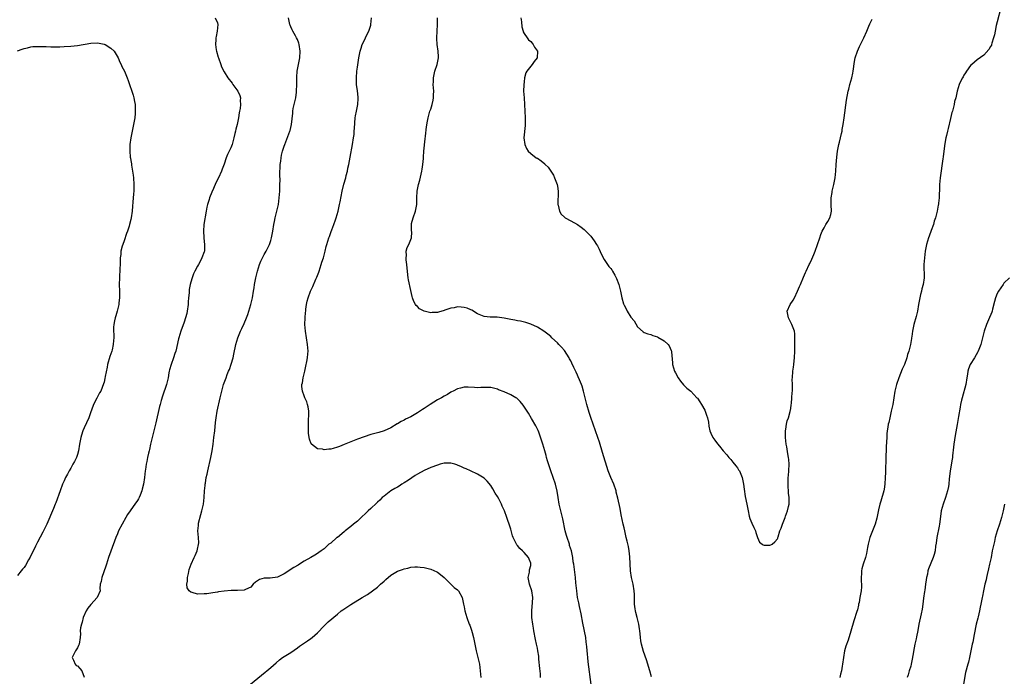
# Model space of a CAD drawing. Units: inches. Extents: x 2553000 to 2556000, y 1521000 to 1524000.
# Drawn here: x 2555296 to 2555591, y 1523061 to 1523258 of the extents above; entities that cross this region are included whole.
import ezdxf

# ---------------------------------------------------------------- set-up
doc = ezdxf.new("R2010")
doc.units = ezdxf.units.IN
doc.header["$MEASUREMENT"] = 0
doc.layers.add('LD25531521_10ft', color=53, linetype='Continuous')

msp = doc.modelspace()

# ---------------------------------------------------------------- linework, layer by layer
at = {"layer": 'LD25531521_10ft'}
for points, elevation in [([(2555590.02, 1523262.02), (2555589, 1523257.81), (2555588.68, 1523256.68), (2555588.31, 1523255), (2555588.16, 1523253.84), (2555587.9, 1523253), (2555587.36, 1523251.36), (2555587.28, 1523251), (2555587.21, 1523250.79), (2555587, 1523250.37), (2555586.48, 1523249.52), (2555585, 1523247.81), (2555583, 1523246.41), (2555581.31, 1523245), (2555581, 1523244.7), (2555579.78, 1523243), (2555579.48, 1523242.52), (2555579, 1523241.81), (2555578.72, 1523241.28), (2555578.53, 1523241), (2555578.07, 1523240.07), (2555577.57, 1523239), (2555576.96, 1523237), (2555576.51, 1523235), (2555576.14, 1523233.86), (2555576.02, 1523233), (2555575.75, 1523231.75), (2555575.51, 1523231), (2555575.4, 1523230.6), (2555575, 1523228.81), (2555574.26, 1523225.74), (2555574.04, 1523225), (2555573.72, 1523223.72), (2555573.55, 1523223), (2555573.24, 1523221.24), (2555572.94, 1523219), (2555572.74, 1523217.26), (2555572.64, 1523216.64), (2555571.86, 1523211), (2555571.68, 1523209), (2555571.6, 1523207), (2555571.56, 1523206.44), (2555571.53, 1523205), (2555571.39, 1523203.39), (2555571.33, 1523203), (2555571.25, 1523202.75), (2555570.97, 1523200.97), (2555570.48, 1523199), (2555570.08, 1523197.92), (2555569.84, 1523197), (2555569.15, 1523195.15), (2555568.5, 1523193.5), (2555568.33, 1523193), (2555567.75, 1523191), (2555567.37, 1523189), (2555567.1, 1523187), (2555566.94, 1523185), (2555567, 1523181), (2555566.76, 1523179), (2555566.38, 1523177.62), (2555566.24, 1523177), (2555565.99, 1523175.99), (2555565.7, 1523175), (2555565.34, 1523173), (2555565.03, 1523170.97), (2555564.63, 1523169.37), (2555563.92, 1523167), (2555563.53, 1523165), (2555563.34, 1523163.34), (2555563.28, 1523163), (2555563.21, 1523162.79), (2555562.93, 1523160.93), (2555562.45, 1523159), (2555562.09, 1523157.91), (2555561.86, 1523157), (2555561.12, 1523155), (2555560.49, 1523153.51), (2555559.47, 1523151), (2555558.77, 1523149), (2555558.28, 1523147), (2555557.6, 1523143), (2555557.18, 1523141), (2555556.7, 1523139), (2555556.4, 1523137.6), (2555556.28, 1523137), (2555556.18, 1523136.18), (2555555.99, 1523135), (2555555.88, 1523134.12), (2555555.8, 1523133), (2555555.66, 1523130.34), (2555555.58, 1523126.42), (2555555.47, 1523123.47), (2555555.45, 1523122.55), (2555555.38, 1523121), (2555555.23, 1523119), (2555555, 1523117.53), (2555554.9, 1523117), (2555554.04, 1523113.96), (2555553.74, 1523113), (2555553.36, 1523111.36), (2555552.82, 1523108.82), (2555552.31, 1523107), (2555551.93, 1523106.07), (2555551.59, 1523105), (2555550.79, 1523103), (2555550.21, 1523101), (2555550.03, 1523100.03), (2555549.76, 1523098.24), (2555549.45, 1523097), (2555548.74, 1523095), (2555548.37, 1523093.63), (2555548.23, 1523093), (2555548.22, 1523092.22), (2555548.16, 1523091), (2555548.19, 1523089.81), (2555548.24, 1523089), (2555548.2, 1523088.2), (2555548.12, 1523087), (2555547.95, 1523086.05), (2555547.79, 1523085), (2555547.51, 1523083.51), (2555547.39, 1523083), (2555547.3, 1523082.7), (2555547, 1523081.36), (2555546.87, 1523080.87), (2555545.94, 1523078.06), (2555545.07, 1523074.93), (2555544.22, 1523072.22), (2555543.56, 1523070.44), (2555543.16, 1523069), (2555542.8, 1523067), (2555542.57, 1523065), (2555542.47, 1523064.47), (2555542.26, 1523063), (2555541.98, 1523061.98), (2555541.77, 1523061)], 8280), ([(2555354.29, 1523259), (2555355, 1523257.49), (2555355.15, 1523257), (2555354.87, 1523255), (2555354.57, 1523253.43), (2555354.54, 1523253), (2555354.53, 1523252.53), (2555354.42, 1523251), (2555354.62, 1523249.38), (2555354.69, 1523249), (2555355.23, 1523247.23), (2555355.28, 1523247), (2555356.01, 1523245), (2555356.24, 1523244.24), (2555357, 1523242.73), (2555358.12, 1523241), (2555358.49, 1523240.49), (2555359, 1523239.9), (2555359.37, 1523239.37), (2555359.66, 1523239), (2555361.11, 1523237), (2555361.69, 1523235.69), (2555361.87, 1523235), (2555361.79, 1523234.21), (2555361.91, 1523233), (2555361.81, 1523231.81), (2555361.64, 1523231), (2555361.5, 1523230.5), (2555361.29, 1523229), (2555361, 1523227.5), (2555360.88, 1523227), (2555360.47, 1523225.53), (2555360.39, 1523225), (2555360.24, 1523224.24), (2555359.93, 1523223), (2555359.38, 1523221), (2555359, 1523219.99), (2555358.51, 1523219), (2555357.99, 1523218.01), (2555357.62, 1523217), (2555357, 1523215.07), (2555356.42, 1523213.58), (2555356.22, 1523213), (2555355.32, 1523211), (2555354.53, 1523209.47), (2555353.8, 1523207.8), (2555353.29, 1523206.71), (2555352.64, 1523205), (2555352.5, 1523204.5), (2555352.03, 1523203), (2555351.83, 1523202.17), (2555351.62, 1523201), (2555350.96, 1523197), (2555350.79, 1523195), (2555350.91, 1523193.09), (2555350.91, 1523192.91), (2555351.16, 1523191), (2555351.07, 1523189), (2555351, 1523188.72), (2555350.34, 1523187), (2555349.89, 1523186.11), (2555349.28, 1523185), (2555349, 1523184.42), (2555348.25, 1523183), (2555347.8, 1523182.2), (2555347.43, 1523181), (2555347, 1523179.71), (2555346.82, 1523179), (2555346.5, 1523177.5), (2555346.5, 1523176.5), (2555346.35, 1523175), (2555346.25, 1523173.75), (2555346.22, 1523173), (2555345.94, 1523171), (2555345.77, 1523170.23), (2555345.45, 1523169), (2555345, 1523167.64), (2555344.03, 1523165), (2555343.41, 1523163), (2555343.32, 1523162.68), (2555342.53, 1523159), (2555342.25, 1523158.25), (2555341.85, 1523157), (2555341.07, 1523155), (2555340.66, 1523153.34), (2555340.56, 1523153), (2555340.44, 1523152.44), (2555340.19, 1523151), (2555339.71, 1523149), (2555338.5, 1523145.5), (2555338.13, 1523144.13), (2555337.8, 1523143), (2555337.64, 1523142.36), (2555336.55, 1523137.45), (2555336.22, 1523136.22), (2555335.73, 1523134.27), (2555335.37, 1523133), (2555334.91, 1523131), (2555334.57, 1523129.43), (2555334.5, 1523129), (2555334.36, 1523128.36), (2555334.05, 1523127), (2555333.82, 1523125.82), (2555333.64, 1523125), (2555333.43, 1523123.43), (2555333.36, 1523123), (2555333.11, 1523121), (2555332.78, 1523119), (2555332.45, 1523117.55), (2555332.29, 1523117), (2555331.79, 1523115.79), (2555331.49, 1523115), (2555331.32, 1523114.68), (2555331, 1523114.13), (2555330.22, 1523113), (2555329, 1523111.3), (2555328.77, 1523111), (2555328.05, 1523109.95), (2555327.49, 1523109), (2555326.38, 1523107), (2555325.36, 1523105), (2555325, 1523104.19), (2555324.51, 1523103), (2555324.09, 1523101.91), (2555322.34, 1523097), (2555321.69, 1523095), (2555321.54, 1523094.46), (2555320.27, 1523091), (2555320.16, 1523089.84), (2555319.84, 1523089), (2555319.73, 1523087.73), (2555319.83, 1523087), (2555318.88, 1523085), (2555317.02, 1523082.98), (2555316.13, 1523081.87), (2555315.61, 1523081), (2555314.73, 1523079), (2555314.4, 1523077.6), (2555314.19, 1523077), (2555313.92, 1523075.92), (2555313.84, 1523075), (2555313.91, 1523074.09), (2555313.8, 1523073), (2555313.56, 1523071), (2555313.35, 1523070.65), (2555313, 1523069.95), (2555312.62, 1523069.38), (2555312.4, 1523069), (2555311.84, 1523067.84), (2555311.41, 1523067), (2555311.78, 1523066.22), (2555312.26, 1523065), (2555312.65, 1523064.65), (2555313, 1523064.49), (2555313.73, 1523063.73), (2555314.31, 1523063), (2555315, 1523061.12)], 8310), ([(2555451.95, 1523061), (2555451.89, 1523062.11), (2555451.77, 1523063.77), (2555451.46, 1523066.54), (2555451.43, 1523067), (2555451.39, 1523067.39), (2555451.15, 1523069), (2555451, 1523069.85), (2555450.78, 1523071), (2555450.46, 1523072.46), (2555449.94, 1523075), (2555449.8, 1523075.8), (2555449.59, 1523077), (2555449.33, 1523079), (2555449.31, 1523081), (2555449.55, 1523083.55), (2555449.63, 1523085), (2555449.3, 1523087), (2555448.6, 1523089), (2555448.28, 1523091), (2555448.62, 1523092.62), (2555448.67, 1523093), (2555448.68, 1523093.32), (2555449, 1523094.62), (2555449.07, 1523095), (2555449.06, 1523095.06), (2555449, 1523095.29), (2555448.58, 1523096.58), (2555448.38, 1523097), (2555447, 1523098.5), (2555446.51, 1523099), (2555445.7, 1523099.7), (2555445, 1523100.61), (2555444.81, 1523100.81), (2555444.56, 1523101.44), (2555443.78, 1523103), (2555443.57, 1523103.57), (2555443, 1523105.54), (2555442.52, 1523107), (2555442.17, 1523108.17), (2555441.81, 1523109), (2555441.08, 1523111), (2555440.43, 1523112.43), (2555440.2, 1523113), (2555439.39, 1523114.61), (2555439, 1523115.34), (2555438.35, 1523116.35), (2555437.62, 1523117.62), (2555437, 1523118.65), (2555435.94, 1523119.94), (2555435, 1523120.86), (2555433, 1523122.09), (2555430.94, 1523123), (2555429.62, 1523123.62), (2555429, 1523123.86), (2555428.27, 1523124.27), (2555427, 1523124.76), (2555426.84, 1523124.84), (2555426.24, 1523125), (2555425, 1523125.39), (2555424.68, 1523125.32), (2555423, 1523125.31), (2555421.87, 1523125), (2555421, 1523124.79), (2555419, 1523124.09), (2555417, 1523123.19), (2555415, 1523122.09), (2555414.36, 1523121.64), (2555412.28, 1523120.28), (2555411, 1523119.4), (2555410.35, 1523119), (2555409.54, 1523118.46), (2555409, 1523118.17), (2555408.27, 1523117.73), (2555406.98, 1523117), (2555405, 1523115.46), (2555404.45, 1523115), (2555403.73, 1523114.27), (2555403, 1523113.64), (2555402.68, 1523113.32), (2555401, 1523111.78), (2555400.23, 1523111), (2555399.6, 1523110.4), (2555398.13, 1523109), (2555397, 1523107.96), (2555395.81, 1523107), (2555395, 1523106.3), (2555393.3, 1523105), (2555393, 1523104.73), (2555391, 1523103.09), (2555390.87, 1523103), (2555389, 1523101.38), (2555388.47, 1523101), (2555387, 1523099.67), (2555386.11, 1523099), (2555385.46, 1523098.54), (2555385, 1523098.23), (2555384.24, 1523097.76), (2555382.99, 1523097), (2555381, 1523095.89), (2555379.62, 1523095), (2555379.22, 1523094.78), (2555377.95, 1523094.05), (2555375, 1523092.13), (2555373, 1523091.12), (2555370.79, 1523090.79), (2555369, 1523090.81), (2555367.6, 1523090.4), (2555367, 1523090.04), (2555366.37, 1523089.63), (2555365.69, 1523089), (2555365, 1523088.17), (2555363.42, 1523087.42), (2555363, 1523087.19), (2555361, 1523087.14), (2555359.14, 1523087.14), (2555357, 1523086.96), (2555355.3, 1523086.7), (2555355, 1523086.68), (2555353.59, 1523086.41), (2555353, 1523086.37), (2555351.82, 1523086.18), (2555351, 1523086.12), (2555349, 1523086.08), (2555347.46, 1523086.54), (2555347, 1523086.62), (2555346.54, 1523087), (2555345.95, 1523087.95), (2555345.84, 1523089), (2555346.05, 1523089.95), (2555346.02, 1523091), (2555346.28, 1523092.28), (2555346.56, 1523093.44), (2555347.13, 1523095), (2555348.06, 1523097), (2555348.32, 1523097.68), (2555348.92, 1523099), (2555349.4, 1523101.4), (2555349.34, 1523103), (2555349.16, 1523105), (2555349.36, 1523106.64), (2555349.3, 1523107), (2555349.31, 1523107.31), (2555349.98, 1523109.98), (2555350.31, 1523111), (2555350.77, 1523113), (2555351, 1523115), (2555351.14, 1523117), (2555351.33, 1523118.67), (2555351.35, 1523119), (2555351.39, 1523119.39), (2555351.66, 1523121), (2555351.91, 1523122.09), (2555352.07, 1523123), (2555352.98, 1523127), (2555353.38, 1523129), (2555353.7, 1523131), (2555353.96, 1523133), (2555354.2, 1523135), (2555354.44, 1523137.56), (2555354.6, 1523139), (2555354.93, 1523141), (2555355.86, 1523145), (2555356.29, 1523147), (2555356.84, 1523149), (2555357, 1523149.45), (2555357.61, 1523151), (2555357.91, 1523151.91), (2555358.36, 1523153), (2555358.58, 1523153.42), (2555359.07, 1523155.07), (2555359.68, 1523157), (2555359.95, 1523158.05), (2555360.52, 1523161), (2555361.08, 1523163), (2555361.92, 1523165), (2555362.29, 1523165.71), (2555363, 1523167.22), (2555363.75, 1523169), (2555364.08, 1523169.92), (2555364.44, 1523171), (2555365.01, 1523173), (2555365.49, 1523175), (2555365.86, 1523177), (2555366, 1523178), (2555366.16, 1523179), (2555366.43, 1523180.43), (2555366.52, 1523181), (2555367, 1523183), (2555367.63, 1523185), (2555368.01, 1523185.99), (2555368.47, 1523187), (2555369, 1523187.99), (2555369.57, 1523189), (2555370.59, 1523191), (2555371, 1523192.19), (2555371.24, 1523193), (2555371.6, 1523195), (2555371.92, 1523197), (2555372.09, 1523197.91), (2555372.34, 1523199), (2555372.86, 1523201), (2555373.3, 1523203), (2555373.55, 1523205), (2555373.69, 1523207), (2555373.76, 1523209), (2555373.77, 1523210.23), (2555373.73, 1523211.73), (2555373.73, 1523213), (2555373.78, 1523213.78), (2555373.83, 1523215), (2555374, 1523216), (2555374.11, 1523217), (2555374.23, 1523217.77), (2555374.56, 1523219), (2555375, 1523220.43), (2555375.18, 1523221), (2555376.76, 1523225), (2555376.82, 1523225.18), (2555377.22, 1523227), (2555377.59, 1523230.41), (2555377.63, 1523231), (2555377.74, 1523231.74), (2555378.03, 1523233), (2555378.27, 1523233.73), (2555378.49, 1523235), (2555378.71, 1523236.71), (2555378.77, 1523237), (2555378.85, 1523239), (2555378.84, 1523240.84), (2555378.83, 1523241.17), (2555378.94, 1523243), (2555379.33, 1523245), (2555379.75, 1523247), (2555379.87, 1523249), (2555379.54, 1523251), (2555379.41, 1523251.41), (2555379, 1523252.47), (2555378.73, 1523253), (2555378.39, 1523253.61), (2555377.59, 1523255), (2555377.4, 1523255.4), (2555377, 1523256.3), (2555376.77, 1523256.77), (2555376.69, 1523257), (2555376.28, 1523259)], 8300), ([(2555467.11, 1523058.89), (2555466.26, 1523065.74), (2555466.12, 1523067), (2555466.04, 1523068.04), (2555465.8, 1523070.2), (2555465.76, 1523071), (2555465.68, 1523071.68), (2555465.5, 1523073), (2555464.64, 1523077.36), (2555464.13, 1523080.13), (2555463.62, 1523082.38), (2555463.42, 1523083.42), (2555463.08, 1523085), (2555462.79, 1523087), (2555462.65, 1523088.65), (2555462.53, 1523089.47), (2555462.4, 1523091), (2555461.91, 1523095), (2555461.78, 1523095.78), (2555461.63, 1523097), (2555461.21, 1523099), (2555460.68, 1523100.68), (2555460.6, 1523101), (2555459.91, 1523103), (2555459.69, 1523103.69), (2555459.33, 1523105), (2555458.64, 1523108.64), (2555458.58, 1523109), (2555457.58, 1523113), (2555457.22, 1523115), (2555456.95, 1523116.95), (2555456.47, 1523119), (2555454.99, 1523123), (2555454.5, 1523124.5), (2555454.07, 1523126.07), (2555453.78, 1523127), (2555453.62, 1523127.62), (2555453.19, 1523129), (2555452.61, 1523131), (2555452.27, 1523132.27), (2555451.39, 1523134.61), (2555451.19, 1523135.19), (2555450.57, 1523136.57), (2555449.27, 1523138.73), (2555448.35, 1523140.35), (2555447.91, 1523141), (2555446.78, 1523142.78), (2555445.87, 1523143.87), (2555444.81, 1523144.81), (2555444.51, 1523145), (2555443, 1523145.9), (2555441, 1523146.75), (2555439.35, 1523147.35), (2555439, 1523147.53), (2555437, 1523148.02), (2555436.08, 1523148.08), (2555435, 1523148.04), (2555434.07, 1523148.07), (2555433, 1523148), (2555432.1, 1523148.1), (2555430.18, 1523148.18), (2555429, 1523148.17), (2555427.9, 1523147.9), (2555427, 1523147.66), (2555425.72, 1523147), (2555425.27, 1523146.73), (2555425, 1523146.62), (2555424.03, 1523145.97), (2555423, 1523145.48), (2555422.19, 1523145), (2555421, 1523144.35), (2555418.85, 1523143), (2555417, 1523141.77), (2555416.52, 1523141.48), (2555415, 1523140.45), (2555413, 1523139.3), (2555411.45, 1523138.55), (2555411, 1523138.26), (2555410.11, 1523137.89), (2555409, 1523137.14), (2555408.9, 1523137.1), (2555407, 1523135.93), (2555405, 1523135.01), (2555403.42, 1523134.58), (2555401, 1523133.9), (2555399, 1523133.24), (2555397, 1523132.53), (2555395, 1523131.75), (2555393, 1523130.91), (2555391.61, 1523130.39), (2555391, 1523130.13), (2555389.76, 1523129.76), (2555389, 1523129.56), (2555388.44, 1523129.56), (2555387, 1523129.35), (2555386.5, 1523129.5), (2555385, 1523129.68), (2555383.23, 1523131), (2555383.12, 1523131.12), (2555382.59, 1523132.59), (2555382.52, 1523133), (2555382.35, 1523134.35), (2555382.3, 1523136.3), (2555382.31, 1523137.69), (2555382.44, 1523140.44), (2555382.4, 1523141), (2555382.26, 1523142.26), (2555382.07, 1523143), (2555381.78, 1523143.78), (2555381.24, 1523145), (2555381, 1523145.58), (2555380.49, 1523147), (2555380.34, 1523148.34), (2555380.36, 1523149), (2555380.51, 1523149.49), (2555380.7, 1523151), (2555381.19, 1523153), (2555381.57, 1523154.43), (2555381.83, 1523155.83), (2555382.06, 1523157), (2555382.12, 1523158.12), (2555382.18, 1523159), (2555382.03, 1523161), (2555381.41, 1523165), (2555381.24, 1523167), (2555381.3, 1523169), (2555381.46, 1523170.54), (2555381.49, 1523171), (2555381.55, 1523171.55), (2555381.76, 1523173), (2555381.97, 1523173.97), (2555382.21, 1523175), (2555382.92, 1523177), (2555383.64, 1523178.36), (2555384.55, 1523180.55), (2555384.84, 1523181.16), (2555385.38, 1523182.62), (2555385.5, 1523183), (2555386.17, 1523185), (2555386.35, 1523185.65), (2555386.79, 1523187), (2555387.31, 1523189), (2555387.64, 1523190.36), (2555387.82, 1523191), (2555388.45, 1523193), (2555388.62, 1523193.38), (2555389.17, 1523194.83), (2555389.33, 1523195.33), (2555389.94, 1523197), (2555390.38, 1523198.38), (2555390.6, 1523199), (2555391.19, 1523201), (2555391.56, 1523202.44), (2555391.67, 1523203), (2555391.8, 1523203.8), (2555392.42, 1523207), (2555392.94, 1523209.06), (2555393.49, 1523211), (2555393.66, 1523211.66), (2555393.99, 1523213), (2555394.16, 1523213.84), (2555394.43, 1523215), (2555394.84, 1523217.16), (2555395.56, 1523221), (2555395.87, 1523223), (2555395.99, 1523223.99), (2555396.07, 1523225), (2555396.08, 1523225.92), (2555396.31, 1523229), (2555396.45, 1523229.55), (2555396.7, 1523231), (2555397.09, 1523233), (2555397.2, 1523234.8), (2555397.2, 1523235.2), (2555397.03, 1523237.03), (2555396.77, 1523239), (2555396.68, 1523241), (2555396.85, 1523243), (2555397, 1523244.21), (2555397.4, 1523247), (2555397.79, 1523249), (2555398.1, 1523249.9), (2555398.45, 1523251), (2555399, 1523252.09), (2555399.4, 1523253), (2555399.94, 1523254.06), (2555400.39, 1523255), (2555401, 1523256.75), (2555401.07, 1523257), (2555401.2, 1523259)], 8290), ([(2555485.22, 1523061.22), (2555484.72, 1523063), (2555483.7, 1523066.3), (2555482.88, 1523068.88), (2555482.26, 1523071), (2555482.05, 1523072.04), (2555481.9, 1523073), (2555481.84, 1523074.16), (2555481.74, 1523075), (2555481.61, 1523075.61), (2555481.45, 1523077), (2555480.95, 1523079), (2555480.54, 1523080.54), (2555480.44, 1523081), (2555480.37, 1523081.63), (2555480.16, 1523083), (2555480.11, 1523084.11), (2555480.11, 1523085), (2555480.09, 1523085.91), (2555480.01, 1523087), (2555479.69, 1523089), (2555479.26, 1523091), (2555478.97, 1523093), (2555478.75, 1523097.25), (2555478.53, 1523099), (2555478.29, 1523100.29), (2555477.95, 1523101.95), (2555477.67, 1523103), (2555477.56, 1523103.56), (2555477.21, 1523105), (2555477, 1523105.98), (2555476.75, 1523107), (2555476.15, 1523109.85), (2555475.79, 1523111.79), (2555475.11, 1523114.89), (2555474.67, 1523116.67), (2555474.6, 1523117), (2555473.91, 1523119), (2555473.03, 1523121), (2555472.23, 1523123), (2555470.56, 1523128.56), (2555469.61, 1523131.61), (2555469.16, 1523133), (2555468.48, 1523135), (2555467.05, 1523139.05), (2555466.56, 1523140.56), (2555465.87, 1523143), (2555464.88, 1523147), (2555464.44, 1523148.44), (2555464.23, 1523149), (2555463.61, 1523150.39), (2555463.25, 1523151.25), (2555463, 1523151.75), (2555462.62, 1523152.62), (2555461.92, 1523154.08), (2555461.35, 1523155.35), (2555461, 1523156.02), (2555460.68, 1523156.68), (2555460.49, 1523157), (2555459.11, 1523159.11), (2555458.19, 1523160.19), (2555457.39, 1523161), (2555457, 1523161.42), (2555455.34, 1523163), (2555455, 1523163.34), (2555454.1, 1523164.1), (2555452.97, 1523164.97), (2555451, 1523166.13), (2555449.03, 1523167.03), (2555447.55, 1523167.55), (2555445.93, 1523167.94), (2555445, 1523168.1), (2555444.25, 1523168.25), (2555443, 1523168.44), (2555442.55, 1523168.55), (2555441, 1523168.82), (2555438.89, 1523169.11), (2555437, 1523169.16), (2555436.82, 1523169.18), (2555435, 1523169.32), (2555433, 1523170.19), (2555431.3, 1523171.3), (2555431, 1523171.39), (2555429.88, 1523171.88), (2555429, 1523172.1), (2555428.15, 1523172.15), (2555427, 1523172.24), (2555425.99, 1523171.99), (2555425, 1523171.9), (2555423.23, 1523171.23), (2555423, 1523171.19), (2555421.3, 1523170.7), (2555421, 1523170.57), (2555419.44, 1523170.56), (2555419, 1523170.5), (2555417, 1523170.96), (2555415.66, 1523171.66), (2555415, 1523172.33), (2555414.65, 1523172.65), (2555414.47, 1523173), (2555413.91, 1523173.91), (2555413.55, 1523175), (2555413.4, 1523175.4), (2555413, 1523177.17), (2555412.35, 1523180.35), (2555412.24, 1523181), (2555412.16, 1523181.84), (2555411.99, 1523183), (2555411.88, 1523183.88), (2555411.8, 1523185), (2555411.65, 1523186.35), (2555411.61, 1523187), (2555411.7, 1523187.7), (2555411.66, 1523189), (2555411.96, 1523190.04), (2555412.4, 1523191), (2555413.23, 1523193), (2555413.3, 1523194.7), (2555413.2, 1523195.2), (2555413.22, 1523197), (2555413.26, 1523197.26), (2555413.68, 1523199), (2555414.38, 1523201), (2555414.51, 1523201.49), (2555414.83, 1523203), (2555414.85, 1523204.85), (2555414.87, 1523205), (2555414.92, 1523206.92), (2555415.3, 1523209), (2555415.71, 1523210.29), (2555416.35, 1523213), (2555416.39, 1523213.6), (2555416.63, 1523215), (2555416.78, 1523216.78), (2555416.79, 1523217.21), (2555416.93, 1523219), (2555417.32, 1523222.68), (2555417.43, 1523223.43), (2555417.7, 1523226.3), (2555418.02, 1523228.02), (2555418.19, 1523229), (2555418.77, 1523231), (2555419, 1523231.62), (2555419.43, 1523233), (2555419.72, 1523234.28), (2555419.85, 1523235), (2555419.85, 1523235.85), (2555419.89, 1523237), (2555419.76, 1523239), (2555419.81, 1523239.81), (2555419.84, 1523241), (2555420, 1523242), (2555420.26, 1523243), (2555420.93, 1523245), (2555421.31, 1523247), (2555421.28, 1523247.28), (2555421.18, 1523249), (2555420.88, 1523251), (2555420.78, 1523252.78), (2555420.78, 1523253), (2555421, 1523257), (2555420.99, 1523259)], 8280), ([(2555446.03, 1523259), (2555446.21, 1523257.79), (2555446.3, 1523256.3), (2555446.73, 1523255), (2555446.75, 1523254.75), (2555447, 1523254.33), (2555447.92, 1523253), (2555448.34, 1523252.34), (2555449, 1523251.91), (2555449.39, 1523251.39), (2555449.75, 1523251), (2555450.18, 1523250.18), (2555451, 1523249), (2555450.94, 1523247), (2555450.07, 1523245.93), (2555449.43, 1523245), (2555447.81, 1523243), (2555447.52, 1523242.48), (2555447.18, 1523241), (2555447, 1523239.77), (2555446.9, 1523238.9), (2555446.85, 1523237), (2555447, 1523235), (2555447.17, 1523233), (2555447.26, 1523231), (2555447.31, 1523229), (2555447.3, 1523226.7), (2555446.97, 1523222.97), (2555447.19, 1523221), (2555447.75, 1523219.75), (2555448.25, 1523219), (2555449, 1523218.32), (2555450.65, 1523217), (2555450.88, 1523216.88), (2555451, 1523216.83), (2555452.12, 1523216.12), (2555453.22, 1523215.22), (2555453.38, 1523215), (2555454.21, 1523214.21), (2555455.05, 1523213), (2555455.79, 1523211.79), (2555456.17, 1523211), (2555456.91, 1523209), (2555457, 1523208.43), (2555457.28, 1523207), (2555457.28, 1523206.72), (2555457.15, 1523203.15), (2555457.15, 1523203), (2555457.23, 1523202.77), (2555457.6, 1523201), (2555458.09, 1523200.1), (2555459.12, 1523199.12), (2555459.3, 1523199), (2555461, 1523198.03), (2555463, 1523196.92), (2555464.13, 1523196.13), (2555465, 1523195.44), (2555465.49, 1523195), (2555467, 1523193.5), (2555468.07, 1523192.07), (2555468.75, 1523191), (2555469, 1523190.57), (2555469.52, 1523189.52), (2555470.13, 1523188.13), (2555471, 1523186.49), (2555472.41, 1523184.41), (2555473, 1523183.73), (2555473.32, 1523183.32), (2555473.53, 1523183), (2555474.22, 1523181.78), (2555474.68, 1523181), (2555474.78, 1523180.78), (2555475.41, 1523179), (2555475.94, 1523177), (2555476.38, 1523175), (2555476.86, 1523173.14), (2555477, 1523172.75), (2555477.68, 1523171.68), (2555477.96, 1523171), (2555479, 1523169.17), (2555480.06, 1523168.06), (2555481, 1523166.24), (2555482.73, 1523164.73), (2555483, 1523164.53), (2555484.12, 1523164.12), (2555485, 1523164), (2555485.65, 1523163.65), (2555487, 1523163.25), (2555487.14, 1523163.14), (2555489, 1523162.05), (2555490.23, 1523161), (2555490.57, 1523160.57), (2555491.18, 1523159.18), (2555491.21, 1523159), (2555491.21, 1523158.79), (2555491.49, 1523155.49), (2555491.51, 1523155), (2555492.11, 1523153), (2555492.44, 1523152.44), (2555493.2, 1523151), (2555493.94, 1523149.94), (2555494.81, 1523148.81), (2555495, 1523148.62), (2555495.85, 1523147.85), (2555497, 1523146.96), (2555498.88, 1523145), (2555499, 1523144.86), (2555499.72, 1523143.72), (2555500.24, 1523143), (2555501.22, 1523141.22), (2555501.35, 1523141), (2555501.72, 1523139.72), (2555502.04, 1523139), (2555502.31, 1523137.69), (2555502.42, 1523136.42), (2555502.71, 1523135), (2555503, 1523134.35), (2555503.67, 1523133), (2555504.28, 1523132.28), (2555505, 1523131.16), (2555505.59, 1523130.41), (2555506.76, 1523129), (2555507.84, 1523127.84), (2555508.48, 1523127), (2555509, 1523126.42), (2555509.69, 1523125.69), (2555510.57, 1523124.57), (2555511, 1523123.91), (2555511.39, 1523123.39), (2555511.61, 1523123), (2555512, 1523122), (2555512.43, 1523121), (2555512.82, 1523119), (2555513, 1523117.59), (2555513.36, 1523115.36), (2555513.84, 1523113), (2555514.07, 1523112.07), (2555514.22, 1523111), (2555514.58, 1523109.42), (2555514.75, 1523108.75), (2555515.34, 1523107.34), (2555515.97, 1523106.03), (2555516.4, 1523105), (2555516.5, 1523104.5), (2555517.03, 1523103.03), (2555517.69, 1523101.69), (2555518.46, 1523101), (2555518.79, 1523100.79), (2555519, 1523100.76), (2555520.76, 1523100.76), (2555521, 1523100.79), (2555521.48, 1523101), (2555522.29, 1523101.71), (2555523, 1523102.68), (2555523.12, 1523102.88), (2555523.18, 1523103), (2555523.23, 1523103.23), (2555523.78, 1523105), (2555524.18, 1523105.82), (2555524.51, 1523107), (2555525.3, 1523109), (2555525.43, 1523109.43), (2555526.02, 1523111), (2555526.32, 1523112.32), (2555526.52, 1523113), (2555526.57, 1523113.43), (2555526.57, 1523115), (2555526.36, 1523116.36), (2555526.35, 1523117), (2555526.22, 1523118.22), (2555526.21, 1523119), (2555526.24, 1523120.24), (2555526.29, 1523121), (2555526.37, 1523121.63), (2555526.49, 1523123), (2555526.58, 1523125), (2555526.42, 1523126.42), (2555526.39, 1523127), (2555526.11, 1523128.11), (2555525.8, 1523130.2), (2555525.64, 1523131), (2555525.43, 1523133), (2555525.46, 1523133.45), (2555525.41, 1523135), (2555525.53, 1523135.53), (2555525.72, 1523137), (2555525.97, 1523138.03), (2555526.31, 1523139), (2555526.83, 1523140.83), (2555527, 1523141.79), (2555527.15, 1523142.85), (2555527.23, 1523143.23), (2555527.39, 1523145), (2555527.41, 1523146.59), (2555527.5, 1523147), (2555527.57, 1523147.57), (2555527.52, 1523149), (2555527.48, 1523150.52), (2555527.51, 1523151), (2555527.68, 1523153), (2555527.88, 1523154.12), (2555527.98, 1523155), (2555528.07, 1523156.07), (2555528.18, 1523157), (2555528.26, 1523159), (2555528.29, 1523161), (2555528.29, 1523163), (2555528.2, 1523164.2), (2555528.1, 1523165), (2555527.38, 1523167), (2555526.54, 1523168.54), (2555526.33, 1523169), (2555525.93, 1523171), (2555526.82, 1523173), (2555527.73, 1523174.27), (2555528.13, 1523175), (2555529.08, 1523177), (2555529.63, 1523178.37), (2555529.96, 1523179), (2555530.87, 1523181.13), (2555531.47, 1523182.53), (2555531.64, 1523183), (2555532.58, 1523185), (2555532.73, 1523185.27), (2555533.39, 1523186.61), (2555533.92, 1523187.92), (2555534.37, 1523189), (2555535.06, 1523190.94), (2555535.73, 1523193), (2555536.07, 1523193.93), (2555536.49, 1523195), (2555537, 1523195.96), (2555537.58, 1523197), (2555538.12, 1523197.88), (2555538.75, 1523199), (2555539, 1523199.98), (2555539.2, 1523201), (2555539.16, 1523202.83), (2555539.13, 1523203.13), (2555539.16, 1523205), (2555539.42, 1523206.58), (2555539.47, 1523207), (2555539.95, 1523209), (2555540.32, 1523211), (2555540.51, 1523213), (2555540.65, 1523215), (2555540.82, 1523217.18), (2555541.05, 1523218.95), (2555541.49, 1523221), (2555541.67, 1523221.67), (2555542.27, 1523224.27), (2555542.42, 1523225), (2555542.49, 1523225.51), (2555542.76, 1523227), (2555543.05, 1523229), (2555543.75, 1523234.25), (2555544.26, 1523237), (2555544.42, 1523237.58), (2555544.76, 1523239), (2555545.3, 1523241), (2555545.6, 1523242.4), (2555545.71, 1523243), (2555546.1, 1523245.9), (2555546.33, 1523247), (2555547.01, 1523249), (2555547.63, 1523250.37), (2555547.96, 1523251), (2555548.93, 1523253), (2555549.8, 1523255), (2555550.48, 1523256.48), (2555550.79, 1523257.22), (2555551.46, 1523258.54)], 8270), ([(2555295, 1523249.08), (2555296.45, 1523249.55), (2555297, 1523249.81), (2555297.98, 1523250.02), (2555299, 1523250.29), (2555299.65, 1523250.35), (2555301, 1523250.43), (2555303, 1523250.41), (2555303.64, 1523250.36), (2555305, 1523250.33), (2555305.72, 1523250.28), (2555307.69, 1523250.31), (2555309, 1523250.37), (2555311, 1523250.52), (2555313, 1523250.73), (2555317, 1523251.34), (2555319, 1523251.47), (2555321, 1523251.13), (2555321.3, 1523251), (2555323, 1523249.9), (2555324, 1523249), (2555325.18, 1523247), (2555325.69, 1523245.69), (2555326.1, 1523245), (2555326.34, 1523244.34), (2555327.08, 1523243), (2555327.91, 1523241), (2555328.21, 1523240.21), (2555328.61, 1523239), (2555329.32, 1523237), (2555329.74, 1523235.74), (2555329.96, 1523235), (2555330.12, 1523233.88), (2555330.31, 1523233), (2555330.36, 1523232.36), (2555330.35, 1523231), (2555330.32, 1523230.32), (2555330.18, 1523229), (2555329.83, 1523227), (2555329.4, 1523225), (2555329.01, 1523223.01), (2555328.73, 1523221), (2555328.74, 1523220.74), (2555328.68, 1523219), (2555328.83, 1523217.17), (2555328.89, 1523216.89), (2555329, 1523216.14), (2555329.17, 1523215.17), (2555329.21, 1523214.79), (2555329.55, 1523213), (2555329.75, 1523211.75), (2555329.84, 1523211), (2555329.96, 1523209), (2555329.91, 1523207.91), (2555329.9, 1523207), (2555329.85, 1523206.15), (2555329.63, 1523203.63), (2555329.55, 1523202.45), (2555329.39, 1523201), (2555329.11, 1523199), (2555329, 1523198.48), (2555328.64, 1523197), (2555328.49, 1523196.49), (2555328, 1523195), (2555327.72, 1523194.28), (2555327, 1523192.11), (2555326.58, 1523191), (2555326.45, 1523190.45), (2555326.06, 1523189), (2555325.97, 1523187.97), (2555325.85, 1523187), (2555325.79, 1523186.21), (2555325.77, 1523185), (2555325.73, 1523183.73), (2555325.57, 1523181), (2555325.53, 1523179), (2555325.57, 1523177), (2555325.57, 1523175), (2555325.41, 1523173.41), (2555325.41, 1523173), (2555324.9, 1523171), (2555324.47, 1523169.53), (2555324.27, 1523169), (2555324.1, 1523168.1), (2555323.87, 1523167), (2555323.81, 1523166.19), (2555323.84, 1523165), (2555323.92, 1523163.92), (2555323.89, 1523163), (2555323.8, 1523162.2), (2555323.75, 1523161), (2555323.39, 1523159.39), (2555323.29, 1523159), (2555323, 1523158.16), (2555322.68, 1523157.32), (2555322.02, 1523155), (2555321.88, 1523154.12), (2555321.33, 1523151.33), (2555321.24, 1523150.76), (2555321, 1523149.69), (2555320.85, 1523149.15), (2555319.97, 1523147), (2555319.59, 1523146.41), (2555318.85, 1523144.85), (2555317.85, 1523143), (2555317.22, 1523141.22), (2555317, 1523140.71), (2555316.38, 1523139), (2555315, 1523135.99), (2555314.61, 1523135), (2555314.23, 1523133.77), (2555313.97, 1523133), (2555313.58, 1523131), (2555313.29, 1523129), (2555313, 1523127.98), (2555312.69, 1523127), (2555312.11, 1523125.89), (2555311.64, 1523125), (2555311, 1523123.86), (2555310.49, 1523123), (2555309.97, 1523122.03), (2555309.44, 1523121), (2555309, 1523120.02), (2555308.55, 1523119), (2555307.76, 1523117), (2555306.52, 1523113.48), (2555306.29, 1523113), (2555305.76, 1523111.76), (2555303.78, 1523107), (2555303.52, 1523106.48), (2555302.82, 1523105), (2555302.64, 1523104.64), (2555301, 1523101.63), (2555300.43, 1523100.43), (2555298.83, 1523097.17), (2555298.34, 1523096.34), (2555297.39, 1523094.61), (2555297, 1523094.08), (2555296.51, 1523093.49), (2555296.06, 1523093), (2555295, 1523091.6)], 8320), ([(2555592.68, 1523181), (2555591, 1523179.35), (2555590.76, 1523179), (2555590.01, 1523177.99), (2555589.38, 1523177), (2555589, 1523176.29), (2555588.46, 1523175), (2555588.17, 1523173.83), (2555587.57, 1523171.57), (2555587.44, 1523171), (2555587.33, 1523170.67), (2555586.35, 1523168.35), (2555585.74, 1523167), (2555585.06, 1523165), (2555584.56, 1523163), (2555584.27, 1523161.73), (2555584.03, 1523161), (2555583.41, 1523159.41), (2555583.27, 1523159), (2555583.2, 1523158.8), (2555582.15, 1523157), (2555580.85, 1523155), (2555580.35, 1523153.65), (2555580.14, 1523153), (2555580.04, 1523152.04), (2555579.88, 1523151), (2555579.53, 1523149), (2555578.41, 1523145), (2555578.27, 1523144.27), (2555577.98, 1523143), (2555577.82, 1523142.18), (2555577.37, 1523139.37), (2555577.24, 1523138.76), (2555576.95, 1523136.95), (2555576.36, 1523133.64), (2555575.97, 1523131), (2555575.9, 1523130.1), (2555575.55, 1523127.55), (2555575.51, 1523127), (2555575.45, 1523126.55), (2555574.85, 1523123), (2555574.66, 1523121.34), (2555574.6, 1523120.6), (2555574.43, 1523119), (2555574.33, 1523118.33), (2555574.07, 1523117), (2555573.45, 1523115), (2555572.71, 1523113), (2555572.19, 1523111), (2555571.78, 1523107.78), (2555571.66, 1523107), (2555571.53, 1523106.47), (2555570.84, 1523103), (2555570.63, 1523101.37), (2555570.47, 1523100.47), (2555570.3, 1523099), (2555570.08, 1523097.92), (2555569.75, 1523097), (2555568.36, 1523093.64), (2555568.19, 1523093), (2555568.05, 1523092.05), (2555567.78, 1523091), (2555567.64, 1523090.36), (2555567.49, 1523089), (2555567.22, 1523087.22), (2555567.15, 1523086.85), (2555566.87, 1523084.87), (2555566.63, 1523083), (2555566.43, 1523081.57), (2555566.1, 1523080.1), (2555565.49, 1523077), (2555565.15, 1523075.15), (2555564.72, 1523073.28), (2555564.63, 1523072.63), (2555564.26, 1523071), (2555564.05, 1523069.95), (2555563.63, 1523067.63), (2555563.45, 1523066.55), (2555563.13, 1523065), (2555563, 1523064.47), (2555562.59, 1523063), (2555562.2, 1523061.8), (2555561.98, 1523061)], 8290), ([(2555591.15, 1523113), (2555590.74, 1523111), (2555590.22, 1523109), (2555589.63, 1523107), (2555588.99, 1523105.01), (2555588.4, 1523103), (2555588.11, 1523101.89), (2555587.91, 1523101), (2555587.5, 1523099), (2555587.12, 1523097), (2555586.7, 1523095), (2555586.39, 1523093.61), (2555585.95, 1523091.95), (2555585.74, 1523091), (2555585.63, 1523090.37), (2555585.26, 1523089), (2555584.83, 1523087), (2555584.57, 1523085.43), (2555584.45, 1523085), (2555584.1, 1523083), (2555583.86, 1523082.14), (2555583.67, 1523081), (2555583.25, 1523079.25), (2555583.13, 1523078.87), (2555582.69, 1523077), (2555582.03, 1523073.97), (2555581.61, 1523071.61), (2555581.46, 1523071), (2555581, 1523068.51), (2555580.67, 1523067), (2555580.34, 1523065.66), (2555580.14, 1523065), (2555579.47, 1523062.53), (2555578.87, 1523059)], 8300), ([(2555364.91, 1523059), (2555368.23, 1523061.77), (2555369.33, 1523062.67), (2555369.77, 1523063), (2555371, 1523064.02), (2555372.61, 1523065.39), (2555373.66, 1523066.34), (2555374.52, 1523067), (2555375, 1523067.32), (2555377, 1523068.58), (2555379, 1523069.96), (2555379.59, 1523070.41), (2555380.54, 1523071), (2555382.01, 1523072.01), (2555383, 1523072.7), (2555383.38, 1523073), (2555384.22, 1523073.78), (2555385, 1523074.47), (2555387, 1523076.52), (2555388.25, 1523077.75), (2555391, 1523080.08), (2555392.17, 1523081), (2555392.64, 1523081.36), (2555393.83, 1523082.17), (2555395.05, 1523082.95), (2555398.47, 1523085), (2555400.02, 1523085.98), (2555401.52, 1523087), (2555403, 1523088.18), (2555403.96, 1523089), (2555405, 1523089.97), (2555405.54, 1523090.46), (2555407, 1523091.7), (2555409, 1523092.9), (2555410.55, 1523093.45), (2555411, 1523093.66), (2555412.16, 1523093.84), (2555413, 1523094.11), (2555414.23, 1523094.23), (2555415, 1523094.23), (2555415.87, 1523094.13), (2555417, 1523094.03), (2555419, 1523093.55), (2555420.78, 1523092.78), (2555421, 1523092.67), (2555421.97, 1523091.97), (2555423, 1523091.04), (2555426.05, 1523088.05), (2555427, 1523087.29), (2555427.29, 1523087), (2555428.38, 1523085), (2555428.55, 1523084.55), (2555428.82, 1523083), (2555429, 1523082.21), (2555429.2, 1523081), (2555429.79, 1523079), (2555430.56, 1523077), (2555430.69, 1523076.69), (2555431.26, 1523075.26), (2555431.42, 1523074.58), (2555431.85, 1523073), (2555432.59, 1523069), (2555433.08, 1523067.08), (2555433.58, 1523065), (2555433.85, 1523063), (2555433.97, 1523062.03), (2555434.06, 1523061)], 8310)]:
    msp.add_lwpolyline(points, dxfattribs=dict(at, elevation=elevation))

doc.saveas('drawing.dxf')
